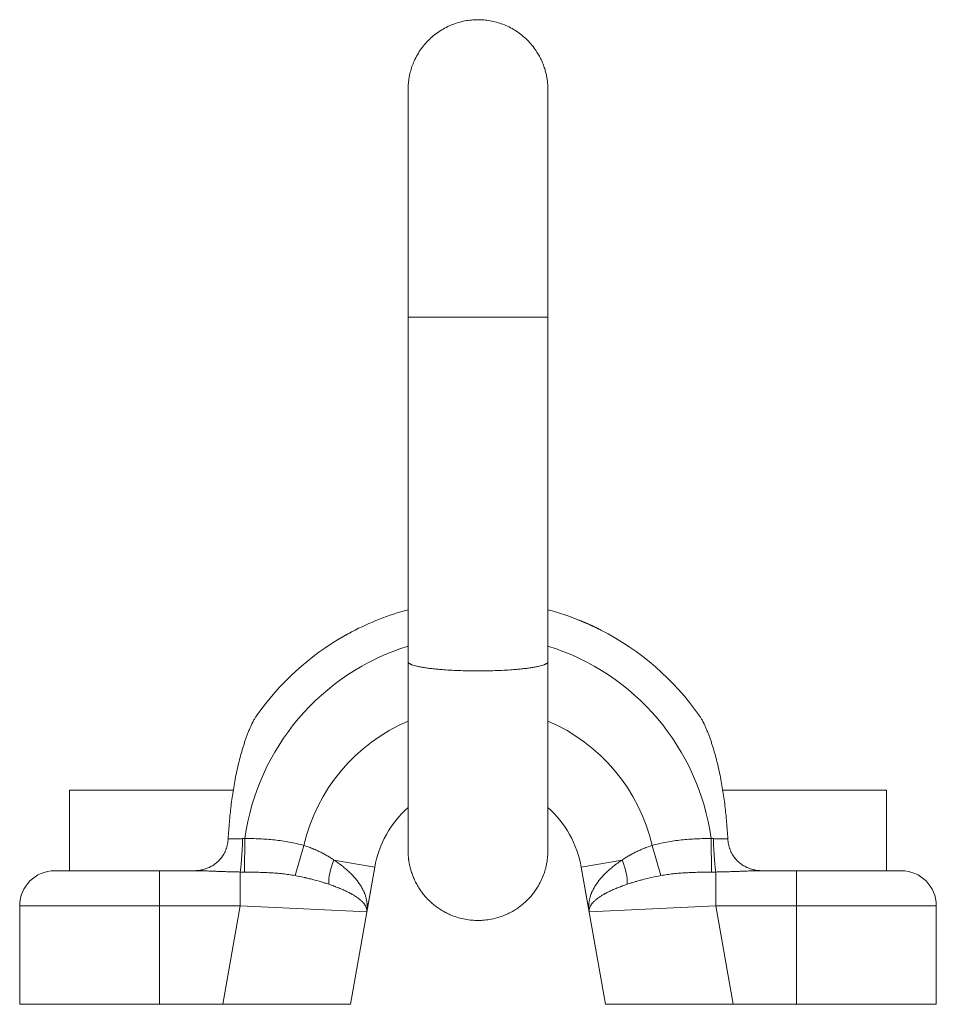
# Model space of a CAD drawing. Units: millimetres. Extents: x 252 to 890, y 116 to 745.
# Drawn here: x 252 to 547, y 428 to 745 of the extents above; entities that cross this region are included whole.
import ezdxf

# ---------------------------------------------------------------- set-up
doc = ezdxf.new("R2010")
doc.units = ezdxf.units.MM
doc.layers.add('1', color=7, linetype='Continuous', true_color=0xffffff)

msp = doc.modelspace()

# ---------------------------------------------------------------- linework, layer by layer
at = {"layer": '1', "color": 1, "linetype": 'Continuous', "lineweight": 18}
for p, q in [((356.14, 546.58), (356.14, 546.59)), ((358.43, 547.85), (358.43, 547.84)), ((440.04, 547.89), (440.04, 547.89)), ((296.78, 471.03), (263.03, 471.03)), ((296.78, 471.03), (308.93, 471.03)), ((366.04, 472.14), (358.26, 428.03)), ((440.3, 428.03), (432.52, 472.14)), ((489.63, 471.03), (501.78, 471.03)), ((535.53, 471.03), (501.78, 471.03)), ((251.78, 459.78), (251.78, 428.03)), ((546.78, 428.03), (546.78, 459.78)), ((296.78, 428.03), (251.78, 428.03)), ((296.78, 428.03), (317.14, 428.03)), ((358.26, 428.03), (317.14, 428.03)), ((481.42, 428.03), (440.3, 428.03)), ((481.42, 428.03), (501.78, 428.03)), ((546.78, 428.03), (501.78, 428.03))]:
    msp.add_line(p, q, dxfattribs=at)
at = {"layer": '1', "color": 27, "linetype": 'Continuous', "lineweight": 18}
for p, q in [((267.78, 497.03), (320.55, 497.03)), ((267.78, 497.03), (267.78, 471.03)), ((530.78, 497.03), (478.01, 497.03)), ((530.78, 471.03), (530.78, 497.03))]:
    msp.add_line(p, q, dxfattribs=at)
at = {"layer": '1', "color": 1, "linetype": 'Continuous', "lineweight": 13}
for p, q in [((324.25, 481.46), (324.12, 470.62)), ((343.24, 479.17), (340.42, 469.48)), ((458.14, 469.48), (455.32, 479.17)), ((474.44, 470.62), (474.31, 481.46)), ((352.92, 474.46), (366.04, 472.15)), ((445.64, 474.46), (432.52, 472.15)), ((296.78, 471.03), (296.78, 459.78)), ((322.74, 470.63), (322.74, 459.78)), ((366.04, 472.15), (363.51, 457.83)), ((366.04, 472.14), (366.04, 472.15)), ((435.05, 457.83), (432.52, 472.15)), ((432.52, 472.14), (432.52, 472.15)), ((475.82, 459.78), (475.82, 470.63)), ((501.78, 471.03), (501.78, 459.78)), ((251.78, 459.78), (296.78, 459.78)), ((296.78, 459.78), (296.78, 428.03)), ((322.74, 459.78), (296.78, 459.78)), ((317.14, 428.03), (322.74, 459.78)), ((363.51, 457.83), (322.74, 459.78)), ((475.82, 459.78), (435.05, 457.83)), ((475.82, 459.78), (481.42, 428.03)), ((501.78, 459.78), (475.82, 459.78)), ((546.78, 459.78), (501.78, 459.78)), ((501.78, 459.78), (501.78, 428.03))]:
    msp.add_line(p, q, dxfattribs=at)
at = {"layer": '1', "color": 1, "linetype": 'Continuous', "lineweight": 18}
for centre, radius, start, end in [((399.28, 471.03), 87, 104.9887, 117.8131), ((399.28, 471.03), 87, 67.5614, 75.0065), ((399.28, 471.03), 87, 34.9812, 62.9662), ((399.28, 471.03), 87, 119.7241, 145.0188), ((399.28, 471.03), 87, 117.8142, 119.7252), ((399.28, 471.03), 87, 117.9829, 119.7241), ((399.28, 466.28), 33.75, 131.825, 170), ((399.28, 466.28), 33.75, 10, 48.14), ((263.03, 459.78), 11.25, 90, 180), ((535.53, 459.78), 11.25, 0, 90)]:
    msp.add_arc(centre, radius, start, end, dxfattribs=at)
at = {"layer": '1', "color": 1, "linetype": 'Continuous', "lineweight": 13}
for centre, radius, start, end in [((399.28, 471.03), 75.75, 107.2848, 172.0885), ((399.28, 471.03), 75.75, 7.9115, 72.7204), ((399.28, 466.28), 57.5, 113.042, 167.0475), ((399.28, 466.28), 57.5, 12.9525, 66.9532), ((399.28, 466.28), 33.75, 131.82, 170), ((399.28, 466.28), 33.75, 10, 48.1475)]:
    msp.add_arc(centre, radius, start, end, dxfattribs=at)
for centre, major_axis, ratio, start_param, end_param in [((322.74, 481.48), (-0.2, -11.25), 0.066275, 0.268225, 1.562976), ((475.82, 481.48), (-0.2, 11.25), 0.066275, 1.578617, 2.873368), ((357.79, 473.6), (4.95, 10.1), 0.425161, 1.69279, 2.509327), ((440.77, 473.6), (-4.95, 10.1), 0.425161, 3.773858, 4.590395), ((308.93, 482.28), (0, -11.25), 0.677053, 0, 0.297813), ((489.63, 482.28), (0, 11.25), 0.677053, 2.84378, 3.141593)]:
    msp.add_ellipse(centre, major_axis=major_axis, ratio=ratio, start_param=start_param, end_param=end_param, dxfattribs=at)
at = {"layer": '1', "color": 1, "linetype": 'Continuous', "lineweight": 18}
for points, knots in [([(421.78, 722.47), (421.78, 722.63), (421.78, 722.97), (421.76, 723.48), (421.73, 723.99), (421.7, 724.49), (421.65, 725.01), (421.58, 725.53), (421.51, 726.03), (421.37, 726.82), (421.14, 727.92), (420.75, 729.33), (420.24, 730.76), (419.62, 732.2), (418.88, 733.61), (417.92, 735.19), (416.68, 736.86), (415.13, 738.56), (413.45, 740.06), (411.67, 741.36), (409.78, 742.47), (407.8, 743.39), (405.77, 744.11), (403.72, 744.62), (401.67, 744.94), (399.65, 745.06), (397.63, 745), (395.59, 744.76), (393.53, 744.32), (391.49, 743.68), (389.5, 742.83), (387.57, 741.79), (385.73, 740.54), (384, 739.1), (382.42, 737.49), (381, 735.71), (379.75, 733.78), (378.9, 732.12), (378.36, 730.83), (378.03, 729.95), (377.74, 729.06), (377.48, 728.15), (377.25, 727.13), (377.04, 726.03), (376.89, 724.84), (376.8, 723.64), (376.78, 722.86), (376.78, 722.47)], [0, 0, 0, 0, 0.014581, 0.027202, 0.037947, 0.046993, 0.054675, 0.061575, 0.068447, 0.075432, 0.09461, 0.114594, 0.135374, 0.156932, 0.178874, 0.200639, 0.232806, 0.264239, 0.294774, 0.324837, 0.354845, 0.384655, 0.414128, 0.443095, 0.471365, 0.498848, 0.526117, 0.554269, 0.583031, 0.612288, 0.641913, 0.671871, 0.70227, 0.732977, 0.763844, 0.794804, 0.826262, 0.858135, 0.870962, 0.88381, 0.896666, 0.909522, 0.922536, 0.939557, 0.95792, 0.977993, 1, 1, 1, 1]), ([(376.78, 722.47), (376.78, 722.42), (376.78, 722.29), (376.78, 721.96), (376.78, 721.53), (376.78, 721.01), (376.78, 720.42), (376.78, 719.72), (376.78, 718.92), (376.78, 718.01), (376.78, 717.07), (376.78, 715.95), (376.78, 714.61), (376.78, 713.01), (376.78, 711.33), (376.78, 709.59), (376.78, 707.81), (376.78, 706.19), (376.78, 704.75), (376.78, 703.49), (376.78, 702.15), (376.78, 700.63), (376.78, 699.04), (376.78, 697.4), (376.78, 695.73), (376.78, 693.89), (376.78, 691.89), (376.78, 689.75), (376.78, 687.46), (376.78, 685.04), (376.78, 682.43), (376.78, 679.63), (376.78, 676.62), (376.78, 673.69), (376.78, 670.86), (376.78, 668.17), (376.78, 665.35), (376.78, 662.4), (376.78, 659.32), (376.78, 656.09), (376.78, 652.73), (376.78, 650.45), (376.78, 649.29)], [0, 0, 0, 0, 0.028097, 0.055062, 0.080944, 0.105783, 0.12961, 0.152449, 0.178121, 0.20246, 0.225473, 0.247167, 0.278178, 0.308184, 0.337223, 0.365291, 0.392383, 0.418493, 0.435486, 0.452031, 0.469167, 0.488364, 0.50966, 0.527884, 0.547439, 0.568347, 0.590632, 0.61432, 0.638079, 0.663161, 0.689607, 0.717466, 0.746795, 0.777663, 0.80187, 0.827017, 0.853138, 0.880277, 0.908483, 0.937815, 0.968305, 1, 1, 1, 1]), ([(421.78, 649.29), (421.78, 650.43), (421.78, 652.67), (421.78, 655.96), (421.78, 659.1), (421.78, 662.1), (421.78, 664.95), (421.78, 667.67), (421.78, 670.38), (421.78, 673.07), (421.78, 675.72), (421.78, 678.21), (421.78, 680.54), (421.78, 682.7), (421.78, 684.8), (421.78, 686.8), (421.78, 688.72), (421.78, 690.47), (421.78, 692.06), (421.78, 693.53), (421.78, 695.53), (421.78, 698.05), (421.78, 700.87), (421.78, 703.42), (421.78, 705.72), (421.78, 707.5), (421.78, 708.85), (421.78, 709.84), (421.78, 710.86), (421.78, 711.91), (421.78, 713.05), (421.78, 714.25), (421.78, 715.5), (421.78, 716.72), (421.78, 717.9), (421.78, 718.94), (421.78, 719.85), (421.78, 720.62), (421.78, 721.29), (421.78, 721.84), (421.78, 722.25), (421.78, 722.41), (421.78, 722.47)], [0, 0, 0, 0, 0.031159, 0.061012, 0.089611, 0.11699, 0.143208, 0.168317, 0.19236, 0.219111, 0.244512, 0.268611, 0.291455, 0.313084, 0.33353, 0.355061, 0.375179, 0.393913, 0.411288, 0.427325, 0.442746, 0.479137, 0.515606, 0.546624, 0.577722, 0.608913, 0.623653, 0.638713, 0.655035, 0.672682, 0.691647, 0.714786, 0.739604, 0.766094, 0.79426, 0.824112, 0.850291, 0.877669, 0.906278, 0.936163, 0.96738, 1, 1, 1, 1]), ([(376.78, 649.29), (376.78, 646.21), (376.78, 639.99), (376.78, 630.59), (376.78, 621.07), (376.78, 611.47), (376.78, 601.85), (376.78, 592.77), (376.78, 584.25), (376.78, 576.33), (376.78, 568.53), (376.78, 562.06), (376.78, 556.9), (376.78, 553.02), (376.78, 549.23), (376.78, 545.51), (376.78, 541.89), (376.78, 539.51), (376.78, 538.34)], [0, 0, 0, 0, 0.083227, 0.16808, 0.254069, 0.340707, 0.427537, 0.514118, 0.586331, 0.657796, 0.728222, 0.797257, 0.832748, 0.86769, 0.901952, 0.935408, 0.968046, 1, 1, 1, 1]), ([(421.78, 538.34), (421.78, 539.46), (421.78, 541.72), (421.78, 545.18), (421.78, 548.71), (421.78, 552.33), (421.78, 556.01), (421.78, 559.75), (421.78, 563.55), (421.78, 568.81), (421.78, 575.58), (421.78, 583.87), (421.78, 592.64), (421.78, 601.85), (421.78, 611.47), (421.78, 621.07), (421.78, 630.59), (421.78, 639.99), (421.78, 646.21), (421.78, 649.29)], [0, 0, 0, 0, 0.030488, 0.061593, 0.093436, 0.126027, 0.159259, 0.193015, 0.227217, 0.261823, 0.335447, 0.410247, 0.485883, 0.572464, 0.659294, 0.745931, 0.83192, 0.916773, 1, 1, 1, 1]), ([(432.14, 551.59), (432.11, 551.6), (432.08, 551.61), (432.03, 551.64), (432, 551.65), (431.93, 551.67), (431.89, 551.69), (431.85, 551.71), (431.84, 551.71), (431.82, 551.72), (431.82, 551.72), (431.81, 551.72), (431.81, 551.72), (431.79, 551.73), (431.79, 551.73), (431.78, 551.73), (431.78, 551.73), (431.78, 551.73)], [0, 0, 0, 0, 0.109117, 0.109117, 0.234109, 0.234109, 0.484092, 0.484092, 0.609083, 0.609083, 0.671579, 0.671579, 0.734075, 0.734075, 0.984057, 0.984057, 1, 1, 1, 1]), ([(438.82, 548.53), (438.57, 548.66), (438.32, 548.78), (437.81, 549.03), (437.55, 549.16), (437.02, 549.41), (436.76, 549.53), (436.42, 549.69), (436.35, 549.72), (436.22, 549.79), (436.15, 549.82), (435.95, 549.91), (435.81, 549.97), (435.41, 550.16), (435.14, 550.28), (434.6, 550.53), (434.34, 550.65), (433.94, 550.82), (433.8, 550.88), (433.6, 550.97), (433.54, 551), (433.4, 551.06), (433.34, 551.09), (433, 551.23), (432.74, 551.34), (432.49, 551.45)], [0, 0, 0, 0, 0.125, 0.125, 0.25, 0.25, 0.375, 0.375, 0.40625, 0.40625, 0.4375, 0.4375, 0.5, 0.5, 0.625, 0.625, 0.75, 0.75, 0.8125, 0.8125, 0.84375, 0.84375, 0.875, 0.875, 1, 1, 1, 1]), ([(433.16, 551.16), (433.02, 551.23), (432.89, 551.28), (432.75, 551.34), (432.74, 551.34), (432.71, 551.35), (432.67, 551.37), (432.59, 551.4), (432.53, 551.43), (432.49, 551.44)], [0, 0, 0, 0, 0.527079, 0.527079, 0.592963, 0.592963, 0.658848, 0.790618, 1, 1, 1, 1]), ([(438.5, 548.69), (438.41, 548.74), (438.32, 548.78), (438.12, 548.88), (438.02, 548.93), (437.82, 549.03), (437.71, 549.09), (437.57, 549.15), (437.54, 549.17), (437.49, 549.19), (437.4, 549.24), (437.32, 549.28), (437.15, 549.36), (437.04, 549.41), (436.81, 549.52), (436.7, 549.58), (436.47, 549.69), (436.35, 549.74), (436.18, 549.82), (436.12, 549.85), (436, 549.9), (435.94, 549.93), (435.83, 549.99), (435.77, 550.01), (435.65, 550.07), (435.59, 550.09), (435.42, 550.17), (435.3, 550.23), (435.07, 550.33), (434.95, 550.39), (434.72, 550.49), (434.6, 550.54), (434.37, 550.64), (434.26, 550.69), (434.11, 550.76), (434.08, 550.77), (434.03, 550.79), (434, 550.81), (433.91, 550.84), (433.85, 550.87), (433.69, 550.94), (433.58, 550.99), (433.37, 551.08), (433.26, 551.12), (433.16, 551.16)], [0, 0, 0, 0, 0.0625, 0.0625, 0.125, 0.125, 0.1875, 0.1875, 0.203125, 0.203125, 0.21875, 0.25, 0.25, 0.3125, 0.3125, 0.375, 0.375, 0.4375, 0.4375, 0.46875, 0.46875, 0.5, 0.5, 0.53125, 0.53125, 0.5625, 0.5625, 0.625, 0.625, 0.6875, 0.6875, 0.75, 0.75, 0.8125, 0.8125, 0.828125, 0.828125, 0.84375, 0.84375, 0.875, 0.875, 0.9375, 0.9375, 1, 1, 1, 1]), ([(438.79, 548.54), (438.78, 548.55), (438.76, 548.56), (438.71, 548.58), (438.67, 548.61), (438.59, 548.65), (438.55, 548.67), (438.5, 548.69)], [0, 0, 0, 0, 0.142918, 0.142918, 0.571459, 0.571459, 1, 1, 1, 1]), ([(358.67, 547.97), (358.64, 547.96), (358.61, 547.94), (358.56, 547.92), (358.53, 547.9), (358.5, 547.89), (358.49, 547.88), (358.48, 547.87), (358.47, 547.87), (358.45, 547.86), (358.44, 547.85), (358.44, 547.85), (358.43, 547.85), (358.43, 547.85), (358.43, 547.85), (358.43, 547.85)], [0, 0, 0, 0, 0.167401, 0.167401, 0.383265, 0.383265, 0.491196, 0.491196, 0.599128, 0.599128, 0.814991, 0.814991, 0.922923, 0.922923, 1, 1, 1, 1]), ([(442.19, 546.71), (442.19, 546.71), (442.19, 546.71), (442.21, 546.7), (442.23, 546.69), (442.25, 546.68), (442.25, 546.68), (442.25, 546.68), (442.25, 546.68)], [0, 0, 0, 0, 0.00763, 0.00763, 0.484303, 0.484303, 0.960976, 1, 1, 1, 1]), ([(376.78, 538.34), (376.78, 537.18), (376.78, 534.94), (376.78, 531.67), (376.78, 528.6), (376.78, 525.71), (376.78, 523), (376.78, 520.31), (376.78, 517.65), (376.78, 515.04), (376.78, 512.64), (376.78, 510.44), (376.78, 508.36), (376.78, 506.4), (376.78, 504.57), (376.78, 502.93), (376.78, 501.46), (376.78, 499.67), (376.78, 497.55), (376.78, 495.26), (376.78, 493.21), (376.78, 491.36), (376.78, 489.86), (376.78, 488.63), (376.78, 487.62), (376.78, 486.57), (376.78, 485.51), (376.78, 484.47), (376.78, 483.46), (376.78, 482.46), (376.78, 481.5), (376.78, 480.64), (376.78, 479.88), (376.78, 479.24), (376.78, 478.67), (376.78, 478.19), (376.78, 477.83), (376.78, 477.67), (376.78, 477.62)], [0, 0, 0, 0, 0.035998, 0.070267, 0.102885, 0.133916, 0.163433, 0.191507, 0.223374, 0.253337, 0.281471, 0.307837, 0.332489, 0.358116, 0.381699, 0.403282, 0.422905, 0.441393, 0.477671, 0.513955, 0.544777, 0.575656, 0.606615, 0.624907, 0.644285, 0.665713, 0.689187, 0.712309, 0.737137, 0.763687, 0.791981, 0.822048, 0.848475, 0.876166, 0.905138, 0.935414, 0.967024, 1, 1, 1, 1]), ([(421.78, 477.62), (421.78, 477.68), (421.78, 477.84), (421.78, 478.21), (421.78, 478.7), (421.78, 479.29), (421.78, 479.94), (421.78, 480.65), (421.78, 481.4), (421.78, 482.17), (421.78, 483.09), (421.78, 484.18), (421.78, 485.48), (421.78, 486.84), (421.78, 488.24), (421.78, 489.67), (421.78, 490.98), (421.78, 492.14), (421.78, 493.16), (421.78, 494.24), (421.78, 495.46), (421.78, 496.84), (421.78, 498.41), (421.78, 500.16), (421.78, 502.14), (421.78, 504.14), (421.78, 506.16), (421.78, 508.15), (421.78, 510.3), (421.78, 512.62), (421.78, 515.12), (421.78, 517.67), (421.78, 520.26), (421.78, 522.87), (421.78, 525.63), (421.78, 528.57), (421.78, 531.67), (421.78, 534.94), (421.78, 537.19), (421.78, 538.34)], [0, 0, 0, 0, 0.033894, 0.066223, 0.097026, 0.126334, 0.154172, 0.180102, 0.20465, 0.227827, 0.24965, 0.280719, 0.310684, 0.33964, 0.367606, 0.394596, 0.420614, 0.437555, 0.45406, 0.471021, 0.490026, 0.511137, 0.533955, 0.558885, 0.58598, 0.615297, 0.639023, 0.664088, 0.690527, 0.71838, 0.747696, 0.778531, 0.80622, 0.835123, 0.865296, 0.896807, 0.929722, 0.964096, 1, 1, 1, 1]), ([(318.88, 481.36), (318.93, 482.25), (318.98, 483.14), (319.11, 484.91), (319.25, 486.68), (319.41, 488.45), (319.6, 490.21), (319.7, 491.09), (319.91, 492.85), (320.03, 493.72), (320.28, 495.47), (320.41, 496.34), (320.69, 498.08), (320.85, 498.95), (321.17, 500.68), (321.34, 501.55), (321.56, 502.62), (321.61, 502.84), (321.7, 503.27), (321.84, 503.91), (321.99, 504.55), (322.29, 505.83), (322.5, 506.67), (322.94, 508.34), (323.18, 509.17), (323.54, 510.4), (323.66, 510.81), (323.92, 511.62), (324.05, 512.02), (324.25, 512.63), (324.32, 512.83), (324.45, 513.22), (324.52, 513.42), (324.73, 514.01), (324.87, 514.4), (325.16, 515.17), (325.31, 515.55), (325.61, 516.29), (325.77, 516.66), (326.09, 517.39), (326.25, 517.74), (326.49, 518.26), (326.58, 518.44), (326.7, 518.69), (326.75, 518.77), (326.83, 518.94), (326.88, 519.03), (327.09, 519.44), (327.27, 519.75), (327.54, 520.21), (327.63, 520.35), (327.81, 520.64), (327.9, 520.78), (328, 520.91)], [0, 0, 0, 0, 0.0625, 0.0625, 0.125, 0.1875, 0.1875, 0.25, 0.25, 0.3125, 0.3125, 0.375, 0.375, 0.4375, 0.4375, 0.5, 0.5, 0.515625, 0.515625, 0.53125, 0.5625, 0.5625, 0.625, 0.625, 0.6875, 0.6875, 0.71875, 0.71875, 0.75, 0.75, 0.765625, 0.765625, 0.78125, 0.78125, 0.8125, 0.8125, 0.84375, 0.84375, 0.875, 0.875, 0.90625, 0.90625, 0.921875, 0.921875, 0.929687, 0.929687, 0.9375, 0.9375, 0.96875, 0.96875, 0.984375, 0.984375, 1, 1, 1, 1]), ([(479.68, 481.36), (479.63, 482.25), (479.58, 483.14), (479.45, 484.91), (479.31, 486.68), (479.15, 488.45), (478.96, 490.21), (478.86, 491.09), (478.65, 492.85), (478.53, 493.72), (478.28, 495.47), (478.15, 496.34), (477.87, 498.08), (477.71, 498.95), (477.39, 500.68), (477.22, 501.55), (477, 502.62), (476.95, 502.84), (476.86, 503.27), (476.72, 503.91), (476.57, 504.55), (476.27, 505.83), (476.06, 506.67), (475.62, 508.34), (475.38, 509.17), (475.02, 510.4), (474.9, 510.81), (474.64, 511.62), (474.51, 512.02), (474.31, 512.63), (474.24, 512.83), (474.11, 513.22), (474.04, 513.42), (473.83, 514.01), (473.69, 514.4), (473.4, 515.17), (473.25, 515.55), (472.94, 516.29), (472.79, 516.66), (472.47, 517.39), (472.31, 517.74), (472.07, 518.26), (471.98, 518.44), (471.85, 518.69), (471.81, 518.77), (471.73, 518.94), (471.68, 519.03), (471.47, 519.44), (471.29, 519.75), (471.02, 520.21), (470.93, 520.35), (470.75, 520.64), (470.66, 520.78), (470.56, 520.91)], [0, 0, 0, 0, 0.0625, 0.0625, 0.125, 0.1875, 0.1875, 0.25, 0.25, 0.3125, 0.3125, 0.375, 0.375, 0.4375, 0.4375, 0.5, 0.5, 0.515625, 0.515625, 0.53125, 0.5625, 0.5625, 0.625, 0.625, 0.6875, 0.6875, 0.71875, 0.71875, 0.75, 0.75, 0.765625, 0.765625, 0.78125, 0.78125, 0.8125, 0.8125, 0.84375, 0.84375, 0.875, 0.875, 0.90625, 0.90625, 0.921875, 0.921875, 0.929687, 0.929687, 0.9375, 0.9375, 0.96875, 0.96875, 0.984375, 0.984375, 1, 1, 1, 1]), ([(318.88, 481.36), (318.86, 481.06), (318.84, 480.77), (318.76, 480.19), (318.67, 479.62), (318.54, 479.06), (318.42, 478.64), (318.38, 478.51), (318.31, 478.3), (318.29, 478.23), (318.24, 478.09), (318.22, 478.03), (318.09, 477.69), (317.98, 477.43), (317.75, 476.91), (317.62, 476.66), (317.35, 476.18), (317.2, 475.94), (316.97, 475.6), (316.85, 475.43), (316.73, 475.26), (316.64, 475.15), (316.6, 475.1), (316.38, 474.83), (316.2, 474.62), (315.83, 474.22), (315.64, 474.04), (315.23, 473.67), (315.02, 473.5), (314.7, 473.26), (314.54, 473.14), (314.37, 473.02), (314.25, 472.94), (314.2, 472.91), (313.91, 472.72), (313.68, 472.59), (313.2, 472.33), (312.96, 472.21), (312.46, 471.99), (311.96, 471.78), (311.43, 471.61), (311.17, 471.53)], [0, 0, 0, 0, 0.0625, 0.0625, 0.125, 0.1875, 0.1875, 0.21875, 0.21875, 0.234375, 0.234375, 0.25, 0.25, 0.3125, 0.3125, 0.375, 0.375, 0.4375, 0.4375, 0.46875, 0.484375, 0.484375, 0.5, 0.5, 0.5625, 0.5625, 0.625, 0.625, 0.6875, 0.6875, 0.71875, 0.734375, 0.734375, 0.75, 0.75, 0.8125, 0.8125, 0.875, 0.875, 0.9375, 1, 1, 1, 1]), ([(479.68, 481.36), (479.7, 481.06), (479.72, 480.77), (479.8, 480.19), (479.89, 479.62), (480.02, 479.06), (480.14, 478.64), (480.18, 478.51), (480.25, 478.3), (480.27, 478.23), (480.32, 478.09), (480.34, 478.03), (480.47, 477.69), (480.58, 477.43), (480.81, 476.91), (480.94, 476.66), (481.21, 476.18), (481.36, 475.94), (481.59, 475.6), (481.71, 475.43), (481.83, 475.26), (481.92, 475.15), (481.96, 475.1), (482.18, 474.83), (482.36, 474.62), (482.73, 474.22), (482.92, 474.04), (483.33, 473.67), (483.54, 473.5), (483.86, 473.26), (484.02, 473.14), (484.19, 473.02), (484.31, 472.94), (484.36, 472.91), (484.65, 472.72), (484.88, 472.59), (485.36, 472.33), (485.6, 472.21), (486.1, 471.99), (486.6, 471.78), (487.13, 471.61), (487.39, 471.53)], [0, 0, 0, 0, 0.0625, 0.0625, 0.125, 0.1875, 0.1875, 0.21875, 0.21875, 0.234375, 0.234375, 0.25, 0.25, 0.3125, 0.3125, 0.375, 0.375, 0.4375, 0.4375, 0.46875, 0.484375, 0.484375, 0.5, 0.5, 0.5625, 0.5625, 0.625, 0.625, 0.6875, 0.6875, 0.71875, 0.734375, 0.734375, 0.75, 0.75, 0.8125, 0.8125, 0.875, 0.875, 0.9375, 1, 1, 1, 1]), ([(376.78, 477.62), (376.78, 477.45), (376.78, 477.13), (376.8, 476.65), (376.82, 476.2), (376.85, 475.78), (376.88, 475.42), (376.91, 475.11), (376.94, 474.83), (376.98, 474.52), (377.06, 473.95), (377.21, 473.1), (377.47, 471.95), (377.82, 470.72), (378.28, 469.41), (378.86, 468.05), (379.57, 466.63), (380.42, 465.22), (381.4, 463.84), (382.48, 462.54), (383.64, 461.32), (384.88, 460.21), (386.19, 459.21), (387.54, 458.31), (388.93, 457.53), (390.57, 456.75), (392.46, 456.05), (394.6, 455.49), (396.71, 455.14), (398.8, 455), (400.9, 455.05), (403.05, 455.31), (405.24, 455.79), (407.2, 456.44), (408.91, 457.17), (410.35, 457.92), (411.76, 458.79), (413.11, 459.76), (414.38, 460.82), (415.56, 461.97), (416.63, 463.17), (417.59, 464.43), (418.59, 465.92), (419.54, 467.67), (420.26, 469.35), (420.72, 470.68), (421.01, 471.67), (421.26, 472.67), (421.45, 473.67), (421.6, 474.66), (421.71, 475.66), (421.77, 476.65), (421.78, 477.3), (421.78, 477.62)], [0, 0, 0, 0, 0.015866, 0.029374, 0.04054, 0.049446, 0.056304, 0.059126, 0.063322, 0.067535, 0.071871, 0.086576, 0.102582, 0.119918, 0.13861, 0.158676, 0.180119, 0.20283, 0.225787, 0.248673, 0.271422, 0.293969, 0.316255, 0.338223, 0.359823, 0.381007, 0.411912, 0.441686, 0.47048, 0.498621, 0.526627, 0.555855, 0.586302, 0.617881, 0.63951, 0.661548, 0.683945, 0.706589, 0.729064, 0.751248, 0.773081, 0.794509, 0.815485, 0.846004, 0.875302, 0.88947, 0.903313, 0.917129, 0.931443, 0.94664, 0.963009, 0.980752, 1, 1, 1, 1]), ([(311.17, 471.53), (310.88, 471.45), (310.59, 471.37), (310.01, 471.25), (309.43, 471.15), (308.54, 471.05), (307.93, 471.03), (307.62, 471.03)], [0, 0, 0, 0, 0.25, 0.25, 0.5, 0.75, 1, 1, 1, 1]), ([(487.39, 471.53), (487.68, 471.45), (487.97, 471.37), (488.55, 471.25), (489.13, 471.15), (490.02, 471.05), (490.63, 471.03), (490.94, 471.03)], [0, 0, 0, 0, 0.25, 0.25, 0.5, 0.75, 1, 1, 1, 1])]:
    msp.add_open_spline(points, degree=3, knots=knots, dxfattribs=at)
at = {"layer": '1', "color": 1, "linetype": 'Continuous', "lineweight": 13}
for points, weights, knots in [([(376.78, 649.29), (376.78, 649.29), (380.76, 649.29), (391.33, 649.29), (407.23, 649.29), (417.8, 649.29), (421.78, 649.29), (421.78, 649.29)], [1.01661171369, 1.01660887594, 0.958472607479, 1.01661171379, 1.01661171379, 0.958470715535, 1.01661171379, 1.01661171379], [0, 0, 0, 0, 0, 0.499996, 0.499996, 0.499996, 1, 1, 1, 1, 1]), ([(376.78, 538.34), (376.78, 537.29), (380.76, 535.89), (391.33, 535.37), (407.23, 535.37), (417.8, 535.89), (421.78, 537.29), (421.78, 538.34)], [1.01661171379, 1.01661171379, 0.958470715535, 1.01661171379, 1.01661171379, 0.958470715535, 1.01661171379, 1.01661171379], [0, 0, 0, 0, 0, 0.5, 0.5, 0.5, 1, 1, 1, 1, 1])]:
    msp.add_rational_spline(points, weights, degree=4, knots=knots, dxfattribs=at)
at = {"layer": '1', "color": 1, "linetype": 'Continuous', "lineweight": 18}
msp.add_open_spline([(358.69, 547.98), (358.69, 547.98), (358.69, 547.98), (358.69, 547.98)], degree=3, dxfattribs=at)
at = {"layer": '1', "color": 1, "linetype": 'Continuous', "lineweight": 13}
for points, knots in [([(318.88, 481.36), (319.06, 481.35), (319.24, 481.34), (319.51, 481.33), (319.6, 481.33), (319.79, 481.32), (319.88, 481.32), (320.35, 481.3), (320.73, 481.29), (321.5, 481.28), (321.89, 481.29), (322.68, 481.32), (323.08, 481.34), (323.48, 481.38)], [0, 0, 0, 0, 0.125, 0.125, 0.1875, 0.1875, 0.25, 0.25, 0.5, 0.5, 0.75, 0.75, 1, 1, 1, 1]), ([(324.25, 481.46), (325.05, 481.45), (325.85, 481.43), (327.45, 481.38), (328.25, 481.35), (329.85, 481.27), (330.64, 481.22), (332.23, 481.1), (333.03, 481.02), (334.61, 480.86), (335.4, 480.76), (336.98, 480.54), (337.77, 480.41), (339.34, 480.12), (340.13, 479.96), (341.69, 479.6), (342.47, 479.4), (343.24, 479.17)], [0, 0, 0, 0, 0.125, 0.125, 0.25, 0.25, 0.375, 0.375, 0.5, 0.5, 0.625, 0.625, 0.75, 0.75, 0.875, 0.875, 1, 1, 1, 1]), ([(343.24, 479.17), (343.69, 479.03), (344.13, 478.88), (345.01, 478.56), (345.44, 478.4), (345.98, 478.18), (346.09, 478.14), (346.31, 478.05), (346.42, 478.01), (346.74, 477.87), (346.95, 477.78), (347.58, 477.5), (347.99, 477.31), (348.8, 476.92), (349.2, 476.72), (349.98, 476.3), (350.37, 476.08), (351.12, 475.64), (351.49, 475.42), (352.22, 474.95), (352.57, 474.71), (352.92, 474.46)], [0, 0, 0, 0, 0.125, 0.125, 0.25, 0.25, 0.28125, 0.28125, 0.3125, 0.3125, 0.375, 0.375, 0.5, 0.5, 0.625, 0.625, 0.75, 0.75, 0.875, 0.875, 1, 1, 1, 1]), ([(445.64, 474.46), (445.99, 474.71), (446.34, 474.95), (447.08, 475.42), (447.45, 475.65), (447.93, 475.93), (448.02, 475.98), (448.22, 476.1), (448.32, 476.15), (448.61, 476.31), (448.8, 476.42), (449.4, 476.74), (449.8, 476.94), (450.61, 477.33), (451.02, 477.52), (451.85, 477.89), (452.27, 478.06), (453.13, 478.4), (453.56, 478.57), (454.43, 478.88), (454.87, 479.03), (455.32, 479.17)], [0, 0, 0, 0, 0.125, 0.125, 0.25, 0.25, 0.28125, 0.28125, 0.3125, 0.3125, 0.375, 0.375, 0.5, 0.5, 0.625, 0.625, 0.75, 0.75, 0.875, 0.875, 1, 1, 1, 1]), ([(455.32, 479.17), (456.09, 479.4), (456.87, 479.6), (458.43, 479.96), (459.22, 480.12), (460.79, 480.41), (461.58, 480.54), (463.16, 480.76), (463.95, 480.86), (465.53, 481.02), (466.33, 481.1), (467.92, 481.22), (468.71, 481.27), (470.31, 481.35), (471.11, 481.38), (472.71, 481.43), (473.51, 481.45), (474.31, 481.46)], [0, 0, 0, 0, 0.125, 0.125, 0.25, 0.25, 0.375, 0.375, 0.5, 0.5, 0.625, 0.625, 0.75, 0.75, 0.875, 0.875, 1, 1, 1, 1]), ([(475.08, 481.38), (475.48, 481.34), (475.88, 481.32), (476.67, 481.29), (477.06, 481.28), (477.83, 481.29), (478.21, 481.3), (478.63, 481.32), (478.68, 481.32), (478.77, 481.32), (478.82, 481.32), (478.96, 481.33), (479.23, 481.34), (479.5, 481.35), (479.68, 481.36)], [0, 0, 0, 0, 0.25, 0.25, 0.5, 0.5, 0.75, 0.75, 0.78125, 0.78125, 0.8125, 0.8125, 0.875, 1, 1, 1, 1]), ([(352.92, 474.46), (353.41, 474.14), (353.87, 473.83), (354.44, 473.42), (354.55, 473.34), (354.77, 473.18), (355.11, 472.93), (355.43, 472.69), (356.06, 472.19), (356.46, 471.86), (357.24, 471.19), (357.61, 470.85), (358.33, 470.16), (358.67, 469.82), (359.16, 469.29), (359.32, 469.12), (359.55, 468.85), (359.63, 468.76), (359.78, 468.59), (359.85, 468.5), (360.22, 468.06), (360.49, 467.71), (361.01, 467), (361.25, 466.65), (361.69, 465.94), (362.11, 465.23), (362.45, 464.52), (362.64, 464.07), (362.7, 463.94), (362.75, 463.8), (362.79, 463.71), (362.81, 463.67), (362.89, 463.44), (362.96, 463.26), (363.14, 462.73), (363.24, 462.38), (363.41, 461.67), (363.54, 460.96), (363.64, 459.92), (363.64, 459.22), (363.61, 458.7), (363.6, 458.52), (363.58, 458.31), (363.57, 458.26), (363.56, 458.2), (363.56, 458.18), (363.56, 458.13), (363.54, 458.03), (363.53, 457.92), (363.51, 457.83)], [0, 0, 0, 0, 0.0625, 0.0625, 0.078125, 0.078125, 0.09375, 0.125, 0.125, 0.1875, 0.1875, 0.25, 0.25, 0.3125, 0.3125, 0.34375, 0.34375, 0.359375, 0.359375, 0.375, 0.375, 0.4375, 0.4375, 0.5, 0.5, 0.5625, 0.625, 0.625, 0.640625, 0.648438, 0.648438, 0.65625, 0.65625, 0.6875, 0.6875, 0.75, 0.75, 0.8125, 0.875, 0.9375, 0.9375, 0.96875, 0.96875, 0.976563, 0.976563, 0.980469, 0.980469, 0.984375, 1, 1, 1, 1]), ([(435.05, 457.83), (435.03, 457.92), (435.02, 458.03), (435, 458.13), (435, 458.18), (435, 458.2), (434.99, 458.26), (434.98, 458.31), (434.96, 458.52), (434.95, 458.7), (434.92, 459.22), (434.92, 459.92), (435.02, 460.96), (435.15, 461.67), (435.32, 462.38), (435.42, 462.73), (435.6, 463.26), (435.67, 463.44), (435.75, 463.67), (435.77, 463.71), (435.81, 463.8), (435.86, 463.94), (435.92, 464.07), (436.11, 464.52), (436.45, 465.23), (436.87, 465.94), (437.31, 466.65), (437.55, 467), (438.07, 467.71), (438.34, 468.06), (438.71, 468.5), (438.78, 468.59), (438.93, 468.76), (439.01, 468.85), (439.24, 469.12), (439.4, 469.29), (439.89, 469.82), (440.23, 470.16), (440.95, 470.85), (441.32, 471.19), (442.1, 471.86), (442.5, 472.19), (443.13, 472.69), (443.45, 472.93), (443.79, 473.18), (444.01, 473.34), (444.12, 473.42), (444.69, 473.83), (445.15, 474.14), (445.64, 474.46)], [0, 0, 0, 0, 0.015625, 0.019531, 0.019531, 0.023438, 0.023438, 0.03125, 0.03125, 0.0625, 0.0625, 0.125, 0.1875, 0.25, 0.25, 0.3125, 0.3125, 0.34375, 0.34375, 0.351562, 0.351562, 0.359375, 0.375, 0.375, 0.4375, 0.5, 0.5, 0.5625, 0.5625, 0.625, 0.625, 0.640625, 0.640625, 0.65625, 0.65625, 0.6875, 0.6875, 0.75, 0.75, 0.8125, 0.8125, 0.875, 0.875, 0.90625, 0.921875, 0.921875, 0.9375, 0.9375, 1, 1, 1, 1]), ([(322.74, 470.63), (322.14, 470.64), (321.55, 470.65), (320.37, 470.67), (319.78, 470.68), (318.61, 470.72), (318.02, 470.74), (316.85, 470.78), (316.27, 470.8), (315.54, 470.83), (315.4, 470.84), (315.11, 470.85), (314.96, 470.85), (314.53, 470.87), (314.24, 470.88), (313.38, 470.92), (312.81, 470.94), (311.68, 470.98), (311.13, 471), (310.3, 471.02), (310.02, 471.02), (309.47, 471.03), (309.2, 471.03), (308.93, 471.03)], [0, 0, 0, 0, 0.125, 0.125, 0.25, 0.25, 0.375, 0.375, 0.5, 0.5, 0.53125, 0.53125, 0.5625, 0.5625, 0.625, 0.625, 0.75, 0.75, 0.875, 0.875, 0.9375, 0.9375, 1, 1, 1, 1]), ([(340.42, 469.48), (339.75, 469.6), (339.08, 469.71), (337.74, 469.9), (337.07, 469.98), (335.72, 470.13), (335.05, 470.19), (333.7, 470.3), (333.02, 470.34), (331.66, 470.42), (330.98, 470.46), (329.62, 470.51), (328.93, 470.53), (327.56, 470.57), (326.88, 470.59), (325.5, 470.61), (324.82, 470.62), (324.12, 470.62)], [0, 0, 0, 0, 0.125, 0.125, 0.25, 0.25, 0.375, 0.375, 0.5, 0.5, 0.625, 0.625, 0.75, 0.75, 0.875, 0.875, 1, 1, 1, 1]), ([(351.26, 466.69), (350.86, 466.83), (350.45, 466.96), (349.62, 467.22), (349.19, 467.35), (347.91, 467.73), (347.03, 467.98), (345.67, 468.33), (345.21, 468.44), (344.51, 468.61), (344.27, 468.66), (343.92, 468.75), (343.8, 468.77), (343.56, 468.83), (343.44, 468.85), (342.37, 469.09), (341.4, 469.29), (340.42, 469.48)], [0, 0, 0, 0, 0.125, 0.125, 0.25, 0.25, 0.5, 0.5, 0.625, 0.625, 0.6875, 0.6875, 0.71875, 0.71875, 0.75, 0.75, 1, 1, 1, 1]), ([(458.14, 469.48), (457.16, 469.29), (456.19, 469.09), (454.3, 468.67), (453.37, 468.45), (452.01, 468.1), (451.57, 467.98), (450.9, 467.8), (450.68, 467.74), (450.35, 467.64), (450.24, 467.61), (450.02, 467.55), (449.48, 467.39), (448.95, 467.23), (448.11, 466.96), (447.7, 466.83), (447.3, 466.69)], [0, 0, 0, 0, 0.25, 0.25, 0.5, 0.5, 0.625, 0.625, 0.6875, 0.6875, 0.71875, 0.71875, 0.75, 0.875, 0.875, 1, 1, 1, 1]), ([(474.44, 470.62), (473.74, 470.62), (473.06, 470.61), (471.68, 470.59), (471, 470.57), (469.63, 470.53), (468.94, 470.51), (467.58, 470.46), (466.9, 470.42), (465.54, 470.34), (464.86, 470.3), (463.51, 470.19), (462.84, 470.13), (461.49, 469.98), (460.82, 469.9), (459.48, 469.71), (458.81, 469.6), (458.14, 469.48)], [0, 0, 0, 0, 0.125, 0.125, 0.25, 0.25, 0.375, 0.375, 0.5, 0.5, 0.625, 0.625, 0.75, 0.75, 0.875, 0.875, 1, 1, 1, 1]), ([(489.63, 471.03), (489.36, 471.03), (489.09, 471.03), (488.54, 471.02), (488.26, 471.02), (487.43, 471), (486.88, 470.98), (485.75, 470.94), (485.18, 470.92), (484.32, 470.88), (484.03, 470.87), (483.6, 470.85), (483.45, 470.85), (483.16, 470.84), (483.02, 470.83), (482.29, 470.8), (481.71, 470.78), (480.54, 470.74), (479.95, 470.72), (478.78, 470.68), (478.19, 470.67), (477.01, 470.65), (476.42, 470.64), (475.82, 470.63)], [0, 0, 0, 0, 0.0625, 0.0625, 0.125, 0.125, 0.25, 0.25, 0.375, 0.375, 0.4375, 0.4375, 0.46875, 0.46875, 0.5, 0.5, 0.625, 0.625, 0.75, 0.75, 0.875, 0.875, 1, 1, 1, 1]), ([(363.51, 457.83), (363.52, 457.87), (363.52, 457.92), (363.53, 458.01), (363.54, 458.14), (363.53, 458.32), (363.52, 458.45), (363.51, 458.54), (363.5, 458.59), (363.47, 458.72), (363.45, 458.82), (363.38, 459.09), (363.24, 459.45), (362.93, 460.01), (362.65, 460.38), (362.45, 460.62), (362.41, 460.67), (362.32, 460.76), (362.28, 460.81), (362.15, 460.95), (362.05, 461.05), (361.76, 461.33), (361.34, 461.71), (360.61, 462.28), (360.05, 462.66), (359.46, 463.04), (359.15, 463.23), (358.73, 463.47), (358.65, 463.51), (358.48, 463.61), (358.39, 463.66), (358.13, 463.8), (357.96, 463.89), (357.41, 464.17), (356.66, 464.55), (355.45, 465.1), (354.58, 465.46), (353.9, 465.73), (353.56, 465.86), (353.21, 466), (352.97, 466.08), (352.85, 466.13), (352.26, 466.35), (351.76, 466.52), (351.26, 466.69)], [0, 0, 0, 0, 0.015625, 0.015625, 0.03125, 0.0625, 0.078125, 0.078125, 0.09375, 0.09375, 0.125, 0.125, 0.1875, 0.25, 0.3125, 0.3125, 0.328125, 0.328125, 0.34375, 0.34375, 0.375, 0.375, 0.4375, 0.5, 0.5625, 0.5625, 0.625, 0.625, 0.640625, 0.640625, 0.65625, 0.65625, 0.6875, 0.6875, 0.75, 0.8125, 0.875, 0.875, 0.90625, 0.921875, 0.921875, 0.9375, 0.9375, 1, 1, 1, 1]), ([(447.3, 466.69), (446.8, 466.52), (446.3, 466.35), (445.71, 466.13), (445.59, 466.08), (445.35, 466), (445, 465.86), (444.66, 465.73), (443.98, 465.46), (443.11, 465.1), (441.9, 464.55), (441.15, 464.17), (440.6, 463.89), (440.43, 463.8), (440.17, 463.66), (440.08, 463.61), (439.91, 463.51), (439.83, 463.47), (439.41, 463.23), (439.1, 463.04), (438.51, 462.66), (437.95, 462.28), (437.22, 461.71), (436.8, 461.33), (436.51, 461.05), (436.41, 460.95), (436.28, 460.81), (436.24, 460.76), (436.15, 460.67), (436.11, 460.62), (435.91, 460.38), (435.63, 460.01), (435.32, 459.45), (435.18, 459.09), (435.11, 458.82), (435.09, 458.72), (435.06, 458.59), (435.05, 458.54), (435.04, 458.45), (435.03, 458.32), (435.02, 458.14), (435.03, 458.01), (435.04, 457.92), (435.04, 457.87), (435.05, 457.83)], [0, 0, 0, 0, 0.0625, 0.0625, 0.078125, 0.078125, 0.09375, 0.125, 0.125, 0.1875, 0.25, 0.3125, 0.3125, 0.34375, 0.34375, 0.359375, 0.359375, 0.375, 0.375, 0.4375, 0.4375, 0.5, 0.5625, 0.625, 0.625, 0.65625, 0.65625, 0.671875, 0.671875, 0.6875, 0.6875, 0.75, 0.8125, 0.875, 0.875, 0.90625, 0.90625, 0.921875, 0.921875, 0.9375, 0.96875, 0.984375, 0.984375, 1, 1, 1, 1])]:
    msp.add_open_spline(points, degree=3, knots=knots, dxfattribs=at)
for points in [[(323.48, 481.38), (323.74, 481.41), (323.99, 481.43), (324.25, 481.46)], [(474.31, 481.46), (474.57, 481.43), (474.82, 481.41), (475.08, 481.38)], [(324.12, 470.62), (323.66, 470.62), (323.2, 470.63), (322.74, 470.63)], [(475.82, 470.63), (475.36, 470.63), (474.9, 470.62), (474.44, 470.62)]]:
    msp.add_open_spline(points, degree=3, dxfattribs=at)

doc.saveas('drawing.dxf')
